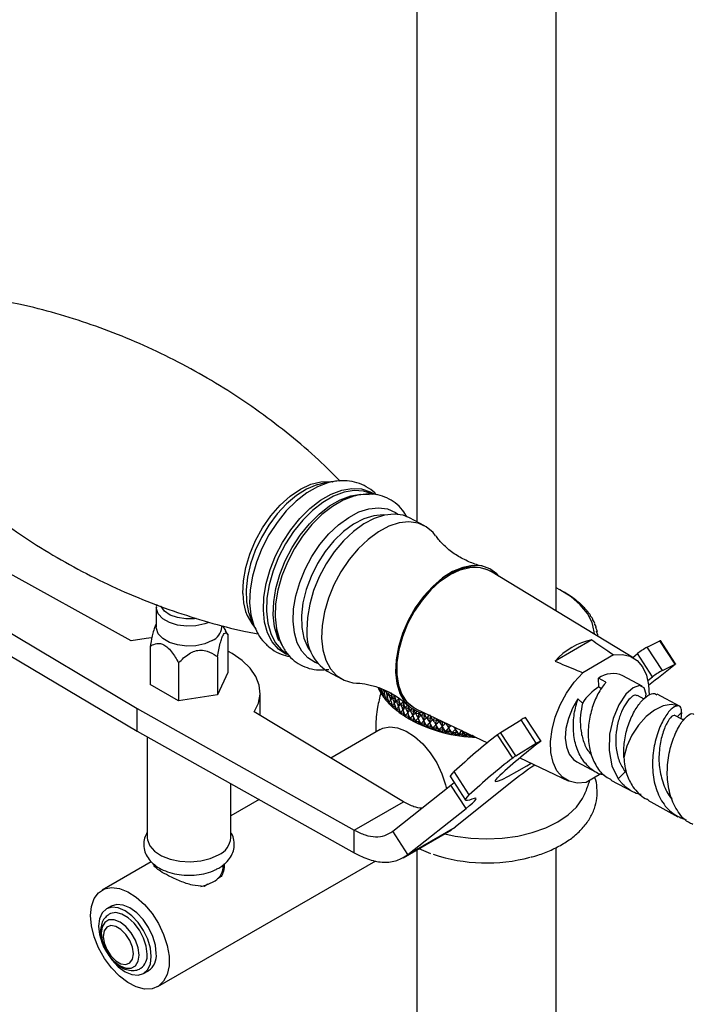
# Model space of a CAD drawing. Units: millimetres. Extents: x 5 to 995, y 5 to 995.
# Drawn here: x 806 to 825, y 826 to 855 of the extents above; entities that cross this region are included whole.
import ezdxf

# ---------------------------------------------------------------- set-up
doc = ezdxf.new("R2010")
doc.units = ezdxf.units.MM

msp = doc.modelspace()

# ---------------------------------------------------------------- linework, layer by layer
at = {"color": 7, "linetype": 'Continuous', "lineweight": 25}
for p, q in [((816.946, 888.945), (816.946, 840.301)), ((820.946, 837.74), (820.946, 888.945)), ((814.274, 841.409), (814.09, 841.364)), ((814.545, 841.455), (814.274, 841.409)), ((814.545, 841.455), (814.509, 841.448)), ((817.163, 840.185), (816.739, 840.412)), ((808.744, 836.883), (804.27, 839.359)), ((823.177, 836.389), (819.06, 838.882)), ((823.177, 836.389), (819.06, 838.882)), ((802.856, 838.542), (808.917, 834.943)), ((821.193, 838.267), (821.138, 838.299)), ((821.257, 838.23), (821.193, 838.268)), ((821.33, 838.184), (821.3, 838.204)), ((821.392, 838.144), (821.33, 838.184)), ((821.457, 838.095), (821.431, 838.116)), ((821.516, 838.053), (821.457, 838.095)), ((821.574, 838.002), (821.553, 838.024)), ((821.631, 837.957), (821.574, 838.002)), ((802.856, 837.889), (808.917, 834.29)), ((809.464, 837.843), (809.464, 837.272)), ((812.118, 837.683), (812.182, 837.51)), ((821.681, 837.904), (821.664, 837.927)), ((821.735, 837.858), (821.681, 837.904)), ((821.777, 837.803), (821.765, 837.827)), ((821.828, 837.755), (821.777, 837.803)), ((821.862, 837.699), (821.854, 837.723)), ((821.91, 837.649), (821.862, 837.699)), ((812.182, 837.51), (812.293, 837.258)), ((821.936, 837.592), (821.932, 837.616)), ((821.98, 837.54), (821.936, 837.592)), ((821.997, 837.482), (821.999, 837.506)), ((822.037, 837.429), (821.997, 837.482)), ((822.047, 837.371), (822.053, 837.394)), ((809.464, 837.364), (809.456, 837.351)), ((811.344, 837.272), (811.344, 837.324)), ((811.458, 837.176), (811.372, 837.317)), ((811.519, 837.068), (811.452, 837.173)), ((822.083, 837.316), (822.047, 837.371)), ((822.085, 837.257), (822.095, 837.281)), ((822.117, 837.202), (822.085, 837.257)), ((822.09, 837.263), (822.086, 837.254)), ((822.11, 837.143), (822.124, 837.166)), ((822.137, 837.086), (822.11, 837.143)), ((822.121, 837.149), (822.114, 837.134)), ((811.519, 837.068), (811.519, 835.974)), ((821.974, 836.907), (820.917, 836.297)), ((822.122, 837.028), (822.141, 837.05)), ((822.14, 837.033), (822.133, 837.022)), ((823.562, 836.701), (823.927, 836.887)), ((824.36, 836.217), (823.927, 836.887)), ((824.377, 836.223), (823.944, 836.893)), ((809.289, 836.723), (809.289, 835.629)), ((823.996, 836.031), (823.562, 836.701)), ((810.105, 836.252), (810.105, 835.158)), ((811.221, 836.424), (811.221, 835.33)), ((822.594, 836.478), (821.711, 835.968)), ((823.145, 836.408), (823.283, 836.52)), ((823.716, 835.85), (823.283, 836.52)), ((811.519, 835.974), (811.221, 835.33)), ((814.375, 836.007), (814.799, 835.779)), ((823.996, 836.031), (824.36, 836.217)), ((822.377, 835.694), (822.165, 835.808)), ((822.172, 835.559), (822.165, 835.808)), ((823.42, 835.579), (822.861, 835.879)), ((823.583, 835.742), (823.716, 835.85)), ((810.105, 835.158), (809.289, 835.629)), ((815.894, 835.443), (815.854, 835.496)), ((815.893, 835.419), (815.894, 835.443)), ((815.894, 835.443), (815.898, 835.455)), ((815.904, 835.432), (815.954, 835.399)), ((816.009, 835.386), (816.031, 835.461)), ((816.052, 835.445), (816.122, 835.41)), ((822.172, 835.559), (822.252, 835.516)), ((811.221, 835.33), (810.105, 835.158)), ((812.447, 834.74), (812.447, 835.394)), ((815.956, 835.333), (815.912, 835.385)), ((815.956, 835.333), (815.963, 835.356)), ((815.959, 835.309), (815.956, 835.333)), ((815.972, 835.323), (816.032, 835.288)), ((816.029, 835.226), (815.982, 835.276)), ((816.029, 835.226), (816.039, 835.259)), ((816.037, 835.202), (816.029, 835.226)), ((816.052, 835.216), (816.122, 835.181)), ((816.114, 835.121), (816.064, 835.17)), ((816.095, 835.281), (816.127, 835.393)), ((816.114, 835.121), (816.127, 835.164)), ((816.127, 835.098), (816.114, 835.121)), ((816.144, 835.342), (816.223, 835.306)), ((816.191, 835.179), (816.225, 835.301)), ((816.246, 835.242), (816.332, 835.208)), ((816.299, 835.31), (816.332, 835.208)), ((816.299, 835.081), (816.332, 835.208)), ((816.355, 835.15), (816.332, 835.208)), ((816.359, 835.146), (816.449, 835.116)), ((816.417, 835.216), (816.449, 835.116)), ((816.546, 835.126), (816.576, 835.027)), ((821.57, 835.221), (821.705, 835.097)), ((823.473, 835.21), (823.279, 835.314)), ((824.484, 835.008), (823.844, 835.351)), ((808.917, 834.943), (815.151, 831.444)), ((808.917, 834.29), (808.917, 834.943)), ((816.566, 832.261), (812.276, 834.843)), ((816.144, 835.113), (816.223, 835.078)), ((816.211, 835.02), (816.157, 835.067)), ((816.211, 835.02), (816.225, 835.072)), ((816.228, 834.998), (816.211, 835.02)), ((816.246, 835.013), (816.332, 834.98)), ((816.318, 834.923), (816.261, 834.968)), ((816.299, 835.081), (816.332, 834.98)), ((816.318, 834.923), (816.332, 834.98)), ((816.339, 834.901), (816.318, 834.923)), ((816.355, 834.921), (816.332, 834.98)), ((816.359, 834.917), (816.449, 834.887)), ((816.435, 834.83), (816.375, 834.872)), ((816.417, 834.987), (816.449, 835.116)), ((816.417, 834.987), (816.449, 834.887)), ((816.435, 834.83), (816.449, 834.887)), ((816.478, 835.058), (816.449, 835.116)), ((816.478, 834.829), (816.449, 834.887)), ((816.483, 835.054), (816.576, 835.027)), ((816.546, 834.898), (816.576, 835.027)), ((816.546, 834.898), (816.576, 834.799)), ((816.61, 834.971), (816.576, 835.027)), ((816.616, 834.967), (816.711, 834.944)), ((816.683, 835.042), (816.711, 834.944)), ((816.683, 834.813), (816.711, 834.944)), ((816.752, 834.889), (816.711, 834.944)), ((816.758, 834.885), (816.856, 834.865)), ((816.83, 834.734), (816.856, 834.865)), ((816.844, 834.909), (816.856, 834.865)), ((816.903, 834.812), (816.856, 834.865)), ((816.933, 834.919), (818.976, 833.956)), ((816.933, 834.919), (818.976, 833.956)), ((816.997, 834.839), (817.009, 834.792)), ((816.461, 834.809), (816.435, 834.83)), ((816.483, 834.826), (816.576, 834.799)), ((816.562, 834.741), (816.5, 834.781)), ((816.562, 834.741), (816.576, 834.799)), ((816.592, 834.721), (816.562, 834.741)), ((816.61, 834.742), (816.576, 834.799)), ((816.616, 834.739), (816.711, 834.715)), ((816.699, 834.657), (816.634, 834.695)), ((816.683, 834.813), (816.711, 834.715)), ((816.698, 834.657), (816.753, 834.626)), ((816.699, 834.657), (816.711, 834.715)), ((816.733, 834.638), (816.699, 834.657)), ((816.752, 834.66), (816.711, 834.715)), ((816.758, 834.657), (816.856, 834.637)), ((816.844, 834.578), (816.778, 834.614)), ((816.83, 834.734), (816.856, 834.637)), ((816.844, 834.578), (816.856, 834.637)), ((816.882, 834.561), (816.844, 834.578)), ((816.903, 834.583), (816.856, 834.637)), ((816.909, 834.809), (817.009, 834.792)), ((816.909, 834.58), (817.009, 834.564)), ((816.985, 834.66), (817.009, 834.792)), ((816.985, 834.66), (817.009, 834.564)), ((816.998, 834.505), (817.009, 834.564)), ((817.062, 834.741), (817.009, 834.792)), ((817.062, 834.512), (817.009, 834.564)), ((817.068, 834.738), (817.17, 834.725)), ((817.147, 834.592), (817.17, 834.725)), ((817.147, 834.592), (817.17, 834.496)), ((817.151, 834.802), (817.17, 834.725)), ((817.228, 834.675), (817.17, 834.725)), ((817.235, 834.673), (817.337, 834.664)), ((817.317, 834.529), (817.337, 834.664)), ((817.322, 834.736), (817.337, 834.664)), ((817.401, 834.616), (817.337, 834.664)), ((817.408, 834.614), (817.511, 834.608)), ((817.493, 834.473), (817.511, 834.608)), ((817.503, 834.65), (817.511, 834.608)), ((817.58, 834.563), (817.511, 834.608)), ((817.587, 834.561), (817.691, 834.56)), ((817.675, 834.424), (817.691, 834.56)), ((817.691, 834.562), (817.691, 834.56)), ((817.764, 834.517), (817.691, 834.56)), ((819.353, 834.246), (819.94, 834.61)), ((820.373, 833.94), (819.94, 834.61)), ((820.504, 834.008), (820.071, 834.678)), ((824.548, 834.828), (824.425, 834.698)), ((824.548, 834.828), (824.53, 834.642)), ((808.917, 834.29), (815.151, 830.791)), ((815.897, 834.337), (814.478, 833.518)), ((816.998, 834.505), (816.93, 834.538)), ((817.04, 834.489), (816.998, 834.505)), ((817.068, 834.509), (817.17, 834.496)), ((817.16, 834.437), (817.09, 834.467)), ((817.16, 834.437), (817.17, 834.496)), ((817.205, 834.422), (817.16, 834.437)), ((817.228, 834.447), (817.17, 834.496)), ((817.235, 834.444), (817.337, 834.435)), ((817.328, 834.375), (817.257, 834.403)), ((817.317, 834.529), (817.337, 834.435)), ((817.328, 834.375), (817.337, 834.435)), ((817.377, 834.362), (817.328, 834.375)), ((817.401, 834.387), (817.337, 834.435)), ((817.408, 834.385), (817.511, 834.38)), ((817.503, 834.32), (817.431, 834.345)), ((817.493, 834.473), (817.511, 834.38)), ((817.503, 834.32), (817.511, 834.38)), ((817.555, 834.309), (817.503, 834.32)), ((817.58, 834.335), (817.511, 834.38)), ((817.587, 834.333), (817.691, 834.331)), ((817.684, 834.271), (817.611, 834.293)), ((817.675, 834.424), (817.691, 834.331)), ((817.684, 834.271), (817.691, 834.331)), ((817.739, 834.262), (817.684, 834.271)), ((817.764, 834.288), (817.691, 834.331)), ((817.772, 834.515), (817.788, 834.516)), ((817.772, 834.287), (817.875, 834.289)), ((817.862, 834.381), (817.871, 834.476)), ((817.862, 834.381), (817.875, 834.289)), ((817.869, 834.228), (817.875, 834.289)), ((817.953, 834.249), (817.875, 834.289)), ((818.053, 834.345), (818.057, 834.389)), ((818.053, 834.345), (818.064, 834.253)), ((818.25, 834.298), (818.257, 834.225)), ((809.204, 834.129), (809.204, 831.229)), ((817.869, 834.228), (817.797, 834.248)), ((817.928, 834.221), (817.869, 834.228)), ((817.961, 834.247), (818.064, 834.253)), ((818.059, 834.193), (817.987, 834.21)), ((818.059, 834.193), (818.064, 834.253)), ((818.12, 834.188), (818.059, 834.193)), ((818.146, 834.216), (818.064, 834.253)), ((818.154, 834.215), (818.257, 834.225)), ((818.253, 834.164), (818.18, 834.179)), ((818.253, 834.164), (818.257, 834.225)), ((818.316, 834.161), (818.253, 834.164)), ((818.342, 834.191), (818.257, 834.225)), ((818.35, 834.19), (818.451, 834.203)), ((818.449, 834.142), (818.377, 834.155)), ((818.449, 834.142), (818.452, 834.203)), ((818.514, 834.142), (818.449, 834.142)), ((818.596, 834.135), (818.576, 834.138)), ((819.699, 833.517), (819.265, 834.187)), ((819.786, 833.576), (819.353, 834.246)), ((819.786, 833.576), (820.373, 833.94)), ((819.902, 833.519), (821.287, 832.866)), ((819.902, 833.519), (821.287, 832.866)), ((821.537, 833.411), (822.097, 833.112)), ((817.914, 832.973), (818.347, 832.303)), ((818.453, 832.456), (818.019, 833.126)), ((822.233, 833.06), (821.805, 832.812)), ((822.521, 832.884), (823.156, 832.543)), ((822.924, 833.123), (822.729, 832.918)), ((811.604, 831.229), (811.604, 832.782)), ((816.256, 831.414), (817.926, 832.741)), ((817.926, 832.741), (818.02, 832.817)), ((818.359, 832.071), (817.926, 832.741)), ((819.632, 832.806), (818.051, 831.531)), ((812.415, 832.327), (811.604, 831.859)), ((823.388, 832.468), (823.249, 832.498)), ((823.581, 832.308), (824.442, 831.83)), ((815.151, 831.444), (816.566, 832.261)), ((816.689, 830.744), (818.359, 832.071)), ((815.151, 830.791), (815.151, 831.444)), ((816.55, 830.652), (817.938, 831.453)), ((816.689, 830.744), (818.051, 831.531)), ((816.689, 830.744), (816.256, 831.414)), ((816.946, 830.88), (816.946, 816.931)), ((817.007, 830.916), (817.34, 830.775)), ((820.946, 816.931), (820.946, 830.951)), ((809.322, 830.541), (807.907, 829.724)), ((809.424, 830.45), (809.424, 830.409)), ((809.507, 826.953), (815.77, 830.568)), ((811.384, 830.364), (811.384, 830.445)), ((811.327, 830.112), (811.222, 830.052)), ((810.944, 829.891), (810.839, 829.831)), ((808.172, 829.265), (808.031, 829.184)), ((809.101, 827.33), (809.242, 827.412))]:
    msp.add_line(p, q, dxfattribs=at)
at = {"color": 8, "linetype": 'Continuous', "lineweight": 25}
msp.add_line((822.966, 833.1), (822.924, 833.123), dxfattribs=at)
at = {"color": 8, "linetype": 'Continuous', "lineweight": 25, "flags": 128}
for points in [[(811.953, 838.237), (811.968, 838.601), (812.035, 838.984), (812.152, 839.374), (812.314, 839.76), (812.518, 840.13), (812.756, 840.472), (813.022, 840.776), (813.308, 841.033), (813.604, 841.235), (813.902, 841.376), (814.193, 841.452), (814.468, 841.46), (814.527, 841.452)], [(814.09, 841.364), (814.073, 841.359), (813.782, 841.235), (813.49, 841.052), (813.206, 840.814), (812.938, 840.53), (812.694, 840.206), (812.482, 839.852), (812.306, 839.478), (812.172, 839.096), (812.084, 838.715), (812.045, 838.348), (812.055, 838.005), (812.115, 837.694), (812.118, 837.683)], [(814.509, 841.448), (814.395, 841.421), (814.09, 841.306), (813.784, 841.129), (813.483, 840.895), (813.196, 840.611), (812.932, 840.283), (812.696, 839.922), (812.496, 839.537), (812.338, 839.139), (812.224, 838.738), (812.159, 838.345), (812.145, 837.972), (812.181, 837.627), (812.267, 837.322), (812.292, 837.26)], [(812.54, 837.76), (812.554, 838.134), (812.619, 838.526), (812.732, 838.927), (812.891, 839.326), (813.091, 839.71), (813.326, 840.071), (813.591, 840.399), (813.877, 840.683), (814.178, 840.917), (814.485, 841.094), (814.789, 841.209), (815.083, 841.26), (815.358, 841.244), (815.606, 841.163), (815.703, 841.108)], [(815.696, 841.086), (815.664, 841.102), (815.418, 841.183), (815.146, 841.198), (814.855, 841.148), (814.554, 841.034), (814.25, 840.859), (813.952, 840.627), (813.669, 840.346), (813.407, 840.022), (813.174, 839.664), (812.976, 839.283), (812.819, 838.889), (812.707, 838.492), (812.642, 838.103), (812.628, 837.733), (812.664, 837.392), (812.749, 837.09), (812.88, 836.834), (813.055, 836.631), (813.237, 836.504)], [(812.988, 836.878), (812.941, 836.987), (812.856, 837.289), (812.82, 837.63), (812.835, 838), (812.899, 838.389), (813.011, 838.786), (813.168, 839.18), (813.366, 839.561), (813.599, 839.919), (813.861, 840.242), (814.145, 840.524), (814.442, 840.756), (814.746, 840.931), (815.047, 841.045), (815.338, 841.095), (815.579, 841.085)], [(813.394, 837.445), (813.409, 837.802), (813.473, 838.178), (813.584, 838.561), (813.74, 838.941), (813.935, 839.307), (814.165, 839.648), (814.422, 839.954), (814.699, 840.217), (814.989, 840.428), (815.282, 840.583), (815.571, 840.676), (815.847, 840.704), (816.102, 840.668), (816.329, 840.567), (816.402, 840.516)], [(816.016, 840.494), (815.979, 840.496), (815.707, 840.476), (815.42, 840.388), (815.129, 840.235), (814.841, 840.023), (814.567, 839.757), (814.315, 839.446), (814.093, 839.101), (813.909, 838.733), (813.769, 838.352), (813.676, 837.973), (813.634, 837.606), (813.644, 837.263), (813.706, 836.956), (813.818, 836.695), (813.907, 836.564)], [(810.976, 837.412), (810.855, 837.367), (810.604, 837.313), (810.337, 837.302), (810.076, 837.335), (809.841, 837.409), (809.652, 837.518), (809.523, 837.653), (809.466, 837.804), (809.464, 837.844)], [(810.615, 837.524), (810.559, 837.516), (810.311, 837.511), (810.071, 837.548), (809.861, 837.624), (809.7, 837.733), (809.601, 837.864), (809.599, 837.868)], [(813.215, 836.488), (813.187, 836.502), (812.971, 836.647), (812.795, 836.851), (812.662, 837.11), (812.576, 837.416), (812.54, 837.76)], [(814.102, 836.23), (814.027, 836.259), (813.816, 836.391), (813.644, 836.581), (813.513, 836.825), (813.43, 837.116), (813.394, 837.445)]]:
    msp.add_lwpolyline(points, dxfattribs=at)
at = {"color": 7, "linetype": 'Continuous', "lineweight": 25, "flags": 128}
for points in [[(815.19, 841.049), (815.134, 841.034), (814.828, 840.919), (814.52, 840.741), (814.218, 840.506), (813.931, 840.22), (813.665, 839.892), (813.429, 839.53), (813.228, 839.143), (813.069, 838.744), (812.955, 838.341), (812.89, 837.947), (812.876, 837.572), (812.912, 837.226), (812.998, 836.919), (813.079, 836.746)], [(816.739, 840.412), (816.558, 840.486), (816.297, 840.523), (816.015, 840.493), (815.72, 840.398), (815.42, 840.24), (815.123, 840.024), (814.84, 839.755), (814.577, 839.442), (814.342, 839.094), (814.142, 838.72), (813.983, 838.331), (813.869, 837.939), (813.804, 837.555), (813.789, 837.189)], [(817.483, 839.901), (817.411, 839.99), (817.214, 840.155), (816.982, 840.258), (816.721, 840.295), (816.439, 840.266), (816.144, 840.171), (815.844, 840.013), (815.547, 839.796), (815.264, 839.528), (815.001, 839.215), (814.766, 838.866), (814.566, 838.492), (814.407, 838.104), (814.293, 837.711), (814.228, 837.327), (814.213, 836.962)], [(819.303, 838.735), (819.242, 838.803), (819.042, 838.95), (818.808, 839.032), (818.546, 839.046), (818.266, 838.991), (817.975, 838.87), (817.684, 838.687), (817.402, 838.447), (817.138, 838.157), (816.901, 837.828), (816.697, 837.47), (816.534, 837.094), (816.417, 836.712), (816.349, 836.338), (816.333, 835.981)], [(817.903, 838.789), (817.62, 838.595), (817.348, 838.347), (817.095, 838.053), (816.87, 837.723), (816.681, 837.367), (816.532, 836.997), (816.429, 836.624), (816.375, 836.261), (816.373, 835.919), (816.421, 835.609), (816.519, 835.341), (816.663, 835.124), (816.848, 834.965), (816.933, 834.919), (816.848, 834.965), (816.663, 835.124), (816.519, 835.341), (816.421, 835.609), (816.373, 835.919), (816.375, 836.261), (816.429, 836.624), (816.532, 836.997), (816.681, 837.367), (816.87, 837.723), (817.095, 838.053), (817.348, 838.347), (817.62, 838.595), (817.903, 838.789), (818.188, 838.923), (818.466, 838.992), (818.727, 838.995), (818.964, 838.932), (819.06, 838.882)], [(822.045, 837.075), (822.041, 837.137), (821.977, 837.408), (821.843, 837.671), (821.64, 837.919), (821.375, 838.146), (821.052, 838.347), (820.946, 838.401)], [(811.069, 836.888), (810.855, 836.795), (810.604, 836.741), (810.337, 836.73), (810.076, 836.763), (809.841, 836.837), (809.652, 836.946), (809.523, 837.082), (809.466, 837.233), (809.464, 837.272)], [(809.33, 836.967), (809.174, 836.952), (808.744, 836.883)], [(814.213, 836.962), (814.249, 836.625), (814.335, 836.328), (814.468, 836.079), (814.644, 835.884), (814.86, 835.749), (815.107, 835.679), (815.21, 835.67)], [(823.927, 836.887), (823.934, 836.89), (823.939, 836.892), (823.942, 836.893), (823.944, 836.893), (823.944, 836.893)], [(812.276, 834.843), (812.397, 835.092), (812.446, 835.348), (812.422, 835.606), (812.326, 835.858), (812.161, 836.098), (811.931, 836.319), (811.641, 836.516), (811.519, 836.582)], [(822.594, 836.478), (822.847, 836.493), (823.076, 836.44), (823.273, 836.32), (823.429, 836.138), (823.541, 835.901), (823.602, 835.618), (823.613, 835.323)], [(822.594, 836.478), (822.847, 836.493), (823.076, 836.44), (823.273, 836.32), (823.429, 836.138), (823.541, 835.901), (823.602, 835.618), (823.613, 835.323)], [(816.333, 835.981), (816.369, 835.655), (816.457, 835.37), (816.593, 835.135), (816.772, 834.957), (816.99, 834.842), (817.206, 834.796)], [(821.805, 832.812), (821.552, 832.797), (821.323, 832.85), (821.126, 832.97), (820.969, 833.152), (820.858, 833.389), (820.797, 833.673), (820.787, 833.992), (820.83, 834.336), (820.923, 834.692), (821.064, 835.045), (821.247, 835.384), (821.465, 835.695), (821.711, 835.968)], [(821.805, 832.812), (821.552, 832.797), (821.323, 832.85), (821.126, 832.97), (820.969, 833.152), (820.858, 833.389), (820.797, 833.673), (820.787, 833.992), (820.83, 834.336), (820.923, 834.692), (821.064, 835.045), (821.247, 835.384), (821.465, 835.695), (821.711, 835.968)], [(824.36, 836.217), (824.367, 836.22), (824.372, 836.222), (824.376, 836.223), (824.377, 836.223), (824.377, 836.222), (824.375, 836.219), (824.371, 836.216), (824.365, 836.211)], [(823.516, 835.249), (823.53, 835.349), (823.475, 835.532), (823.343, 835.598), (823.158, 835.536), (822.949, 835.347), (822.747, 835.043), (822.582, 834.649), (822.482, 834.2), (822.467, 833.735), (822.548, 833.295), (822.729, 832.918), (822.729, 832.918)], [(821.57, 835.221), (821.414, 834.946), (821.299, 834.656), (821.229, 834.365), (821.209, 834.088), (821.239, 833.84), (821.319, 833.633), (821.443, 833.477), (821.537, 833.411)], [(824.463, 835.016), (824.252, 835.055), (824.017, 835.014), (823.771, 834.895), (823.53, 834.707), (823.309, 834.46), (823.122, 834.17), (822.979, 833.855), (822.89, 833.534)], [(824.61, 834.598), (824.551, 834.63), (824.339, 834.745)], [(815.897, 834.337), (815.965, 834.37), (816.167, 834.412), (816.395, 834.385), (816.636, 834.291), (816.88, 834.135), (817.116, 833.923), (817.332, 833.666), (817.519, 833.376), (817.667, 833.065), (817.769, 832.75), (817.795, 832.636)], [(820.373, 833.94), (820.412, 833.963), (820.446, 833.983), (820.474, 833.998), (820.493, 834.007), (820.503, 834.009), (820.503, 834.004), (820.493, 833.994), (820.473, 833.977)], [(819.257, 832.948), (819.193, 832.874), (819.194, 832.841), (819.262, 832.852), (819.393, 832.905), (819.582, 832.998), (819.821, 833.129), (820.102, 833.291), (820.228, 833.366)], [(817.914, 832.973), (817.914, 832.974), (817.913, 832.995), (817.931, 833.028), (817.966, 833.072), (818.019, 833.126)], [(817.75, 831.344), (818.05, 831.277), (818.492, 831.216), (818.946, 831.195), (819.4, 831.216), (819.842, 831.277), (820.262, 831.378), (820.65, 831.515), (820.996, 831.686), (821.292, 831.886), (821.53, 832.11), (821.704, 832.352), (821.763, 832.472)], [(818.525, 832.335), (818.455, 832.31), (818.401, 832.296), (818.365, 832.294), (818.347, 832.304), (818.347, 832.325), (818.364, 832.358), (818.4, 832.402), (818.453, 832.456)], [(818.359, 832.071), (818.463, 832.155), (818.544, 832.226), (818.603, 832.283), (818.636, 832.325), (818.646, 832.352), (818.63, 832.362), (818.59, 832.357), (818.525, 832.335)], [(809.204, 831.229), (809.209, 831.164), (809.275, 830.994), (809.412, 830.84), (809.61, 830.71), (809.859, 830.612), (810.142, 830.553), (810.442, 830.537), (810.739, 830.564), (811.015, 830.633), (811.253, 830.739)], [(807.576, 828.992), (807.602, 829.257), (807.68, 829.48), (807.806, 829.649), (807.975, 829.757), (808.177, 829.799), (808.404, 829.772), (808.646, 829.679), (808.89, 829.522), (809.126, 829.311), (809.342, 829.054), (809.528, 828.763), (809.676, 828.453), (809.779, 828.137), (809.832, 827.831), (809.832, 827.548), (809.779, 827.303), (809.676, 827.106), (809.528, 826.966), (809.342, 826.891), (809.126, 826.883), (808.89, 826.944), (808.646, 827.07), (808.404, 827.255), (808.177, 827.49), (807.975, 827.766), (807.806, 828.068), (807.68, 828.383), (807.602, 828.696), (807.576, 828.992)], [(810.742, 829.833), (810.884, 829.87), (811.097, 829.964)], [(809.322, 827.82), (809.296, 828.061), (809.221, 828.316), (809.101, 828.566), (808.944, 828.795), (808.761, 828.988), (808.566, 829.131), (808.37, 829.214), (808.187, 829.232), (808.031, 829.184), (807.91, 829.072), (807.835, 828.905), (807.809, 828.694), (807.835, 828.453), (807.91, 828.199), (807.962, 828.078)], [(809.464, 827.902), (809.438, 828.143), (809.362, 828.397), (809.242, 828.648), (809.085, 828.877), (808.903, 829.07), (808.707, 829.212), (808.511, 829.296), (808.329, 829.314), (808.172, 829.265)], [(809.202, 827.89), (809.176, 828.112), (809.101, 828.345), (808.982, 828.572), (808.83, 828.773), (808.656, 828.932), (808.475, 829.037), (808.301, 829.078), (808.149, 829.053), (808.113, 829.035)], [(808.969, 827.861), (808.942, 828.071), (808.865, 828.291), (808.744, 828.499), (808.592, 828.676), (808.424, 828.804), (808.256, 828.871), (808.104, 828.869), (807.984, 828.799), (807.906, 828.669), (807.88, 828.49), (807.906, 828.28), (807.984, 828.06), (808.104, 827.852), (808.256, 827.675), (808.424, 827.547), (808.592, 827.48), (808.744, 827.482), (808.865, 827.552), (808.942, 827.682), (808.969, 827.861)], [(808.807, 827.897), (808.781, 828.083), (808.706, 828.277), (808.591, 828.455), (808.45, 828.596), (808.299, 828.682), (808.158, 828.705), (808.043, 828.659), (807.968, 828.553), (807.942, 828.397), (807.968, 828.211), (808.043, 828.017), (808.158, 827.839), (808.299, 827.698), (808.45, 827.611), (808.591, 827.589), (808.706, 827.634), (808.781, 827.741), (808.807, 827.897)], [(808.024, 827.96), (808.031, 827.948), (808.187, 827.719), (808.37, 827.526), (808.566, 827.383), (808.761, 827.3), (808.944, 827.282), (809.101, 827.33), (809.221, 827.442), (809.296, 827.609), (809.322, 827.82)]]:
    msp.add_lwpolyline(points, dxfattribs=at)
at = {"color": 7, "linetype": 'Continuous', "lineweight": 25}
for centre, radius, start, end in [((818.557, 837.898), 1.105, 62.9747, 126.2727), ((819.772, 835.767), 2.876, 57.9229, 58.9149), ((819.922, 835.995), 2.603, 54.5617, 55.622), ((820.076, 836.202), 2.345, 50.9622, 52.0987), ((820.23, 836.384), 2.107, 47.098, 48.3189), ((820.382, 836.539), 1.89, 42.9443, 44.2569), ((820.526, 836.667), 1.696, 38.4792, 39.8898), ((820.661, 836.768), 1.528, 33.6879, 35.2), ((820.781, 836.843), 1.386, 28.5656, 30.1794), ((820.885, 836.895), 1.27, 23.1225, 24.833), ((810.881, 837.313), 0.465, 293.7953, 354.8845), ((815.081, 837.093), 1.295, 175.7328, 236.9706), ((820.968, 836.928), 1.181, 17.3878, 19.1837), ((821.029, 836.945), 1.117, 11.4119, 13.2754), ((822.31, 835.104), 1.834, 100.564, 139.4307), ((821.067, 836.951), 1.079, 5.2662, 7.1732), ((824.546, 834.878), 2.071, 118.354, 127.5844), ((801.964, 863.911), 35.624, 307.4027, 308.9627), ((824.979, 834.208), 2.071, 118.354, 127.5844), ((822.575, 835.24), 0.7, 65.8095, 125.8336), ((817.007, 836.029), 1.27, 203.1225, 204.833), ((817.111, 836.081), 1.386, 208.5656, 210.1794), ((822.933, 834.32), 1.453, 121.5723, 147.679), ((817.231, 836.157), 1.528, 213.6879, 215.2), ((817.365, 836.258), 1.696, 218.4792, 219.8898), ((817.51, 836.386), 1.89, 222.9443, 224.2569), ((817.662, 836.541), 2.107, 227.098, 228.3189), ((817.816, 836.723), 2.345, 230.9622, 232.0987), ((817.97, 836.93), 2.603, 234.5617, 235.622), ((818.119, 837.158), 2.876, 237.9229, 238.9149), ((818.261, 837.404), 3.16, 241.0716, 242.0033), ((818.805, 838.419), 4.313, 241.5904, 268.213), ((818.393, 837.663), 3.451, 244.0328, 244.9114), ((820.195, 834.28), 0.417, 107.3564, 127.75), ((818.513, 837.929), 3.743, 246.8295, 247.6618), ((818.618, 838.197), 4.03, 249.4832, 250.2754), ((818.707, 838.459), 4.308, 252.0134, 252.7712), ((818.781, 838.71), 4.569, 254.438, 255.1666), ((818.839, 838.943), 4.809, 256.7733, 257.4775), ((818.883, 839.152), 5.022, 259.0343, 259.7184), ((829.424, 820.988), 16.655, 127.5851, 133.2152), ((818.913, 839.331), 5.204, 261.2348, 261.9029), ((818.932, 839.475), 5.35, 263.3877, 264.0437), ((818.942, 839.581), 5.456, 265.5052, 266.1526), ((819.909, 833.336), 1.066, 121.419, 127.1212), ((830.077, 821.401), 15.824, 127.3661, 133.1352), ((829.857, 820.318), 16.655, 127.5851, 133.2152), ((820.342, 832.666), 1.066, 121.419, 127.1212), ((827.355, 823.008), 12.475, 124.2724, 128.2475), ((811.028, 831.272), 0.578, 292.8864, 355.7934), ((818.95, 835.371), 4.866, 251.6434, 284.8872), ((810.898, 830.409), 0.488, 294.0627, 354.6172), ((808.757, 827.842), 0.447, 306.1267, 6.1041), ((808.956, 827.836), 0.511, 303.9367, 7.3755)]:
    msp.add_arc(centre, radius, start, end, dxfattribs=at)
at = {"color": 8, "linetype": 'Continuous', "lineweight": 25}
msp.add_arc((813.387, 838.195), 1.435, 178.3042, 219.8477, dxfattribs=at)
at = {"color": 7, "linetype": 'Continuous', "lineweight": 25}
for centre, major_axis, ratio, start_param, end_param in [((818.946, 827.889), (3.198, 9.611), 0.010452, 6.064588, 6.072976), ((818.946, 827.889), (3.187, 9.494), 0.029794, 6.070302, 6.07869), ((818.946, 827.889), (3.166, 9.379), 0.049699, 6.075472, 6.08386), ((818.946, 826.974), (-3.097, 10.194), 0.079182, 0.554222, 0.567867), ((818.946, 845.036), (3.189, 9.842), 0.026484, 3.364521, 3.372909), ((818.946, 826.974), (-2.793, 8.719), 0.179144, 0.164339, 0.194459), ((818.946, 845.036), (2.209, 11.153), 0.207632, 2.647984, 2.656372), ((818.946, 826.974), (-3.137, 10.083), 0.06289, 0.545052, 0.575173), ((818.946, 845.265), (2.076, 11.227), 0.216917, 2.667488, 2.685066), ((818.946, 845.265), (3.14, 10.07), 0.061029, 3.356746, 3.386866), ((818.946, 845.265), (1.936, 11.297), 0.225526, 2.661763, 2.691884), ((818.946, 827.203), (-3.198, 9.74), 0.010374, 0.56565, 0.595771), ((818.946, 845.036), (3.17, 9.957), 0.044059, 3.371378, 3.379765), ((818.946, 826.974), (-2.686, 8.621), 0.201827, 0.166437, 0.196558), ((818.946, 845.036), (2.076, 11.227), 0.216917, 2.654945, 2.663333), ((818.946, 826.974), (-3.167, 9.97), 0.045988, 0.552177, 0.582298), ((818.946, 845.036), (3.14, 10.07), 0.061029, 3.378479, 3.386866), ((818.946, 826.974), (-2.564, 8.527), 0.22455, 0.170244, 0.200364), ((818.946, 845.036), (1.936, 11.297), 0.225526, 2.661763, 2.670151), ((818.946, 845.265), (3.101, 10.182), 0.077389, 3.364034, 3.394155), ((818.946, 826.974), (-3.188, 9.855), 0.02848, 0.559064, 0.589184), ((818.946, 827.203), (-3.188, 9.855), 0.02848, 0.580658, 0.589184), ((818.946, 845.265), (1.79, 11.362), 0.233453, 2.668434, 2.698555), ((818.946, 826.974), (-2.427, 8.44), 0.247145, 0.175968, 0.206089), ((818.946, 845.265), (3.053, 10.292), 0.093136, 3.37146, 3.40158), ((818.946, 826.974), (-3.198, 9.74), 0.010374, 0.56565, 0.595771), ((818.946, 827.203), (-2.273, 8.36), 0.269406, 0.183827, 0.213948), ((818.946, 845.265), (1.638, 11.421), 0.240689, 2.674959, 2.70508), ((818.946, 827.203), (-3.199, 9.624), 0.008324, 5.681198, 5.711318), ((818.946, 845.265), (2.995, 10.399), 0.108264, 3.378976, 3.409097), ((818.946, 827.203), (-2.103, 8.287), 0.291079, 0.194036, 0.224157), ((818.946, 845.265), (1.48, 11.475), 0.247226, 2.68134, 2.71146), ((818.946, 827.203), (-3.189, 9.507), 0.027601, 5.675429, 5.705549), ((818.946, 827.203), (-1.915, 8.221), 0.311864, 0.206789, 0.236909), ((818.946, 827.203), (-3.169, 9.392), 0.047444, 5.670193, 5.700314), ((818.946, 845.036), (3.101, 10.182), 0.077389, 3.385767, 3.394155), ((818.946, 845.036), (1.79, 11.362), 0.233453, 2.668434, 2.676822), ((818.946, 845.036), (3.053, 10.292), 0.093136, 3.393193, 3.40158), ((818.946, 826.974), (-2.273, 8.36), 0.269406, 0.183827, 0.213948), ((818.946, 845.036), (1.638, 11.421), 0.240689, 2.674959, 2.683347), ((818.946, 826.974), (-3.199, 9.624), 0.008324, 5.681198, 5.711318), ((818.946, 845.036), (2.995, 10.399), 0.108264, 3.400709, 3.409097), ((818.946, 826.974), (-2.103, 8.287), 0.291079, 0.194036, 0.224157), ((818.946, 845.036), (1.48, 11.475), 0.247226, 2.68134, 2.689728), ((818.946, 845.265), (2.929, 10.504), 0.122772, 3.386542, 3.416663), ((818.946, 826.974), (-3.189, 9.507), 0.027601, 5.675429, 5.705549), ((818.946, 845.265), (1.318, 11.524), 0.253055, 2.687583, 2.717703), ((818.946, 826.974), (-1.915, 8.221), 0.311864, 0.206789, 0.236909), ((818.946, 845.265), (2.853, 10.606), 0.136655, 3.394121, 3.424242), ((818.946, 826.974), (-3.169, 9.392), 0.047444, 5.670193, 5.700314), ((818.946, 827.203), (-1.708, 8.165), 0.331411, 0.222241, 0.252362), ((818.946, 845.265), (1.15, 11.567), 0.258169, 2.693696, 2.723817), ((818.946, 827.203), (-3.138, 9.276), 0.067831, 5.665588, 5.695709), ((818.946, 845.265), (2.769, 10.705), 0.149908, 3.401681, 3.431802), ((818.946, 827.203), (-1.484, 8.117), 0.349322, 0.251539, 0.270599), ((818.946, 845.265), (0.979, 11.604), 0.262562, 2.699692, 2.729813), ((818.946, 827.203), (-3.095, 9.162), 0.088736, 5.661721, 5.679208), ((818.946, 827.203), (-1.241, 8.077), 0.365168, 0.274144, 0.291605), ((818.946, 845.036), (2.929, 10.504), 0.122772, 3.408275, 3.416663), ((818.946, 845.036), (1.318, 11.524), 0.253055, 2.687583, 2.69597), ((818.946, 845.036), (2.853, 10.606), 0.136655, 3.415854, 3.424242), ((818.946, 826.974), (-1.708, 8.165), 0.331411, 0.222241, 0.252362), ((818.946, 845.036), (1.15, 11.567), 0.258169, 2.693696, 2.702084), ((818.946, 826.974), (-3.138, 9.276), 0.067831, 5.665588, 5.695709), ((818.946, 845.036), (2.769, 10.705), 0.149908, 3.423414, 3.431802), ((818.946, 826.974), (-1.484, 8.117), 0.349322, 0.240479, 0.270599), ((818.946, 845.036), (0.979, 11.604), 0.262562, 2.699692, 2.70808), ((818.946, 845.265), (2.676, 10.8), 0.162528, 3.409194, 3.439315), ((818.946, 826.974), (-3.095, 9.162), 0.088736, 5.661721, 5.691842), ((818.946, 845.036), (2.676, 10.8), 0.162528, 3.430927, 3.439315), ((818.946, 845.265), (0.804, 11.635), 0.266225, 2.705584, 2.735705), ((818.946, 826.974), (-1.241, 8.077), 0.365168, 0.261485, 0.291605), ((818.946, 845.036), (0.804, 11.635), 0.266225, 2.705584, 2.713972), ((818.946, 845.265), (2.574, 10.892), 0.174508, 3.416635, 3.446755), ((818.946, 826.974), (-3.041, 9.05), 0.110122, 5.658712, 5.688833), ((818.946, 827.203), (-3.041, 9.05), 0.110122, 5.658712, 5.677589), ((818.946, 827.203), (-0.982, 8.047), 0.378504, 0.285103, 0.315224), ((818.946, 845.265), (0.626, 11.66), 0.269155, 2.711389, 2.741509), ((818.946, 826.974), (-0.982, 8.047), 0.378504, 0.285103, 0.315224), ((818.946, 827.203), (-2.975, 8.94), 0.131942, 5.656696, 5.686817), ((818.946, 845.265), (2.465, 10.98), 0.185843, 3.423982, 3.454102), ((818.946, 826.974), (-2.975, 8.94), 0.131942, 5.656696, 5.686817), ((818.946, 827.203), (-0.708, 8.024), 0.388903, 0.311012, 0.341133), ((818.946, 845.265), (0.446, 11.678), 0.271346, 2.717123, 2.747243), ((818.946, 827.203), (-2.896, 8.833), 0.154133, 5.655821, 5.685942), ((818.946, 845.265), (2.348, 11.064), 0.196527, 3.431218, 3.461339), ((818.946, 827.203), (-0.423, 8.01), 0.395996, 0.349964, 0.368832), ((818.946, 845.265), (0.264, 11.69), 0.272795, 2.722806, 2.752927), ((818.946, 845.265), (2.223, 11.144), 0.206552, 3.43833, 3.468451), ((818.946, 827.203), (-2.804, 8.73), 0.176615, 5.656253, 5.67161), ((818.946, 827.203), (-0.131, 8.003), 0.399509, 0.38666, 0.397662), ((818.946, 845.265), (0.081, 11.696), 0.273499, 2.72846, 2.75858), ((818.946, 845.036), (2.574, 10.892), 0.174508, 3.438367, 3.446755), ((818.946, 845.036), (0.626, 11.66), 0.269155, 2.711389, 2.719776), ((818.946, 845.036), (2.465, 10.98), 0.185843, 3.445715, 3.454102), ((818.946, 826.974), (-0.708, 8.024), 0.388903, 0.311012, 0.341133), ((818.946, 845.036), (0.446, 11.678), 0.271346, 2.717123, 2.725511), ((818.946, 826.974), (-2.896, 8.833), 0.154133, 5.655821, 5.685942), ((818.946, 845.036), (2.348, 11.064), 0.196527, 3.452951, 3.461339), ((818.946, 826.974), (-0.423, 8.01), 0.395996, 0.338711, 0.368832), ((818.946, 845.036), (0.264, 11.69), 0.272795, 2.722806, 2.731194), ((818.946, 826.974), (-2.804, 8.73), 0.176615, 5.656253, 5.686374), ((818.946, 845.036), (2.223, 11.144), 0.206552, 3.460063, 3.468451), ((818.946, 826.974), (-0.131, 8.003), 0.399509, 0.367541, 0.397662), ((818.946, 845.036), (0.081, 11.696), 0.273499, 2.72846, 2.736847), ((818.946, 845.265), (2.091, 11.219), 0.215911, 3.445307, 3.475427), ((818.946, 826.974), (-2.698, 8.631), 0.199284, 5.658173, 5.688294), ((818.946, 845.036), (2.091, 11.219), 0.215911, 3.467039, 3.475427), ((818.946, 845.265), (-0.102, 11.696), 0.273458, 2.734103, 2.764224), ((818.946, 826.974), (0.164, 8.004), 0.3993, 0.39673, 0.426851), ((818.946, 845.036), (-0.102, 11.696), 0.273458, 2.734103, 2.742491), ((818.946, 845.265), (1.952, 11.289), 0.224597, 3.452141, 3.473908), ((818.946, 826.974), (-2.578, 8.538), 0.22201, 5.661778, 5.691899), ((818.946, 826.974), (0.455, 8.011), 0.395377, 0.42547, 0.455591), ((818.946, 845.265), (-0.284, 11.689), 0.27267, 2.753785, 2.76988), ((818.946, 845.265), (1.807, 11.355), 0.2326, 3.458829, 3.468582), ((818.946, 826.974), (-2.443, 8.45), 0.244629, 5.667277, 5.697398), ((818.946, 826.974), (0.739, 8.027), 0.387898, 0.452999, 0.48312), ((818.946, 826.974), (-2.291, 8.368), 0.266939, 5.674887, 5.698262), ((818.946, 845.036), (1.952, 11.289), 0.224597, 3.473874, 3.482261), ((818.946, 845.036), (-0.284, 11.689), 0.27267, 2.739759, 2.748147), ((818.946, 845.036), (1.807, 11.355), 0.2326, 3.480561, 3.488949), ((818.946, 845.036), (-0.466, 11.676), 0.271138, 2.745447, 2.753835), ((818.946, 845.036), (1.655, 11.415), 0.239914, 3.487102, 3.49549), ((818.946, 826.974), (1.011, 8.05), 0.37715, 0.496747, 0.508794), ((818.946, 845.036), (-0.646, 11.657), 0.268864, 2.751189, 2.759576), ((818.946, 845.036), (1.498, 11.47), 0.246529, 3.493499, 3.501887), ((818.946, 845.036), (-0.823, 11.632), 0.265852, 2.757002, 2.76539)]:
    msp.add_ellipse(centre, major_axis=major_axis, ratio=ratio, start_param=start_param, end_param=end_param, dxfattribs=at)
for points, knots in [([(814.748, 841.471), (814.543, 841.675), (814.082, 842.131), (813.305, 842.793), (812.436, 843.459), (811.524, 844.074), (810.578, 844.636), (809.605, 845.14), (808.611, 845.584), (807.602, 845.968), (806.587, 846.287), (805.637, 846.533), (805.027, 846.645), (804.757, 846.695)], [0, 0, 0, 0, 0.076882, 0.172268, 0.267796, 0.363269, 0.458525, 0.553428, 0.647845, 0.741627, 0.834653, 0.926786, 1, 1, 1, 1]), ([(802.517, 842.516), (802.561, 842.468), (802.844, 842.158), (803.418, 841.618), (804.238, 840.906), (805.11, 840.241), (806.021, 839.625), (806.967, 839.064), (807.94, 838.56), (808.935, 838.116), (809.943, 837.732), (810.959, 837.414), (811.774, 837.198), (812.249, 837.109), (812.384, 837.084)], [0, 0, 0, 0, 0.017585, 0.112662, 0.208128, 0.303737, 0.39929, 0.494626, 0.589609, 0.684105, 0.777966, 0.87107, 0.963281, 1, 1, 1, 1]), ([(815.788, 841.078), (815.772, 841.097), (815.689, 841.191), (815.5, 841.313), (815.231, 841.431), (814.944, 841.481), (814.698, 841.485), (814.55, 841.451), (814.501, 841.44)], [0, 0, 0, 0, 0.053136, 0.26891, 0.478305, 0.685181, 0.893927, 1, 1, 1, 1]), ([(816.66, 840.442), (816.621, 840.509), (816.531, 840.662), (816.336, 840.847), (816.095, 840.995), (815.83, 841.079), (815.55, 841.106), (815.258, 841.071), (815.037, 841.015), (814.916, 840.956), (814.894, 840.945)], [0, 0, 0, 0, 0.113434, 0.260361, 0.402201, 0.541324, 0.680232, 0.821774, 0.967637, 1, 1, 1, 1]), ([(818.834, 839.029), (818.816, 839.032), (818.691, 839.054), (818.433, 839.15), (818.094, 839.324), (817.796, 839.549), (817.592, 839.753), (817.514, 839.865), (817.488, 839.901)], [0, 0, 0, 0, 0.034624, 0.246446, 0.468405, 0.690832, 0.900272, 1, 1, 1, 1]), ([(809.477, 837.921), (809.471, 837.905), (809.462, 837.88), (809.467, 837.854), (809.469, 837.844)], [0, 0, 0, 0, 0.623129, 1, 1, 1, 1]), ([(809.457, 837.35), (809.443, 837.323), (809.412, 837.263), (809.355, 837.06), (809.315, 836.87), (809.292, 836.741), (809.289, 836.723)], [0, 0, 0, 0, 0.216049, 0.473641, 0.928614, 1, 1, 1, 1]), ([(811.221, 836.424), (811.246, 836.558), (811.283, 836.752), (811.346, 836.966), (811.395, 837.073), (811.453, 837.123), (811.493, 837.1), (811.516, 837.072), (811.519, 837.068)], [0, 0, 0, 0, 0.300134, 0.432065, 0.565125, 0.708017, 0.960401, 1, 1, 1, 1]), ([(812.297, 837.264), (812.326, 837.198), (812.395, 837.044), (812.56, 836.829), (812.782, 836.633), (813.033, 836.492), (813.211, 836.449), (813.294, 836.429)], [0, 0, 0, 0, 0.155458, 0.366366, 0.593197, 0.811636, 1, 1, 1, 1]), ([(812.916, 837.217), (812.918, 837.202), (812.936, 837.07), (813.017, 836.851), (813.164, 836.573), (813.362, 836.35), (813.595, 836.185), (813.855, 836.083), (814.131, 836.036), (814.322, 836.053), (814.418, 836.062)], [0, 0, 0, 0, 0.019839, 0.169447, 0.316814, 0.459671, 0.597351, 0.731576, 0.864917, 1, 1, 1, 1]), ([(821.974, 836.907), (822.126, 836.803), (822.334, 836.661), (822.539, 836.517), (822.594, 836.478)], [0, 0, 0, 0, 0.7308706, 1, 1, 1, 1]), ([(821.974, 836.907), (822.126, 836.803), (822.334, 836.661), (822.539, 836.517), (822.594, 836.478)], [0, 0, 0, 0, 0.7308706, 1, 1, 1, 1]), ([(809.289, 836.723), (809.311, 836.737), (809.383, 836.781), (809.499, 836.818), (809.646, 836.793), (809.78, 836.709), (809.945, 836.528), (810.042, 836.36), (810.105, 836.252)], [0, 0, 0, 0, 0.100902, 0.320061, 0.448618, 0.57809, 0.726547, 1, 1, 1, 1]), ([(810.105, 836.252), (810.2, 836.346), (810.337, 836.481), (810.572, 836.597), (810.756, 836.626), (810.974, 836.583), (811.12, 836.498), (811.209, 836.433), (811.221, 836.424)], [0, 0, 0, 0, 0.300134, 0.4320647, 0.5651252, 0.7080172, 0.9604008, 1, 1, 1, 1]), ([(820.917, 836.297), (821.109, 836.216), (821.373, 836.106), (821.639, 835.997), (821.711, 835.968)], [0, 0, 0, 0, 0.7308706, 1, 1, 1, 1]), ([(820.917, 836.297), (821.109, 836.216), (821.373, 836.106), (821.639, 835.997), (821.711, 835.968)], [0, 0, 0, 0, 0.7308706, 1, 1, 1, 1]), ([(822.377, 835.694), (822.306, 835.604), (822.166, 835.423), (821.992, 835.026), (821.88, 834.576), (821.852, 834.104), (821.921, 833.651), (822.094, 833.265), (822.303, 833.003), (822.474, 832.925), (822.529, 832.9)], [0, 0, 0, 0, 0.133819, 0.267639, 0.401458, 0.535278, 0.669097, 0.802917, 0.936736, 1, 1, 1, 1]), ([(815.218, 835.666), (815.249, 835.665), (815.363, 835.663), (815.613, 835.619), (815.948, 835.514), (816.288, 835.341), (816.542, 835.168), (816.653, 835.055), (816.682, 835.025)], [0, 0, 0, 0, 0.070689, 0.264934, 0.475561, 0.697273, 0.920687, 1, 1, 1, 1]), ([(815.911, 835.393), (815.878, 835.255), (815.803, 834.937), (815.762, 834.556), (815.771, 834.318), (815.772, 834.265)], [0, 0, 0, 0, 0.37386, 0.861246, 1, 1, 1, 1]), ([(822.329, 833.028), (822.314, 833.03), (822.167, 833.045), (821.935, 833.199), (821.667, 833.486), (821.497, 833.88), (821.429, 834.326), (821.452, 834.792), (821.531, 835.078), (821.57, 835.221)], [0, 0, 0, 0, 0.019406, 0.184375, 0.349343, 0.514311, 0.67928, 0.839506, 1, 1, 1, 1]), ([(823.272, 835.302), (823.259, 835.312), (823.221, 835.34), (823.108, 835.277), (822.963, 835.118), (822.822, 834.863), (822.712, 834.538), (822.652, 834.168), (822.662, 833.786), (822.744, 833.419), (822.864, 833.222), (822.924, 833.123)], [0, 0, 0, 0, 0.061831, 0.179102, 0.296373, 0.413644, 0.530915, 0.648187, 0.765458, 0.882729, 1, 1, 1, 1]), ([(822.89, 833.534), (822.89, 833.685), (822.89, 833.988), (822.998, 834.435), (823.164, 834.83), (823.372, 835.139), (823.584, 835.326), (823.752, 835.394), (823.815, 835.351), (823.836, 835.336)], [0, 0, 0, 0, 0.150336, 0.30042, 0.454947, 0.609473, 0.764, 0.918527, 1, 1, 1, 1]), ([(821.705, 835.097), (821.681, 834.981), (821.634, 834.75), (821.637, 834.371), (821.716, 834.013), (821.826, 833.751), (821.93, 833.648), (821.956, 833.623)], [0, 0, 0, 0, 0.227799, 0.455183, 0.689307, 0.92343, 1, 1, 1, 1]), ([(824.463, 835.016), (824.412, 835.01), (824.311, 834.997), (824.097, 834.757), (823.897, 834.374), (823.748, 833.873), (823.694, 833.314), (823.758, 832.759), (823.956, 832.276), (824.264, 831.907), (824.544, 831.796), (824.679, 831.743)], [0, 0, 0, 0, 0.112665, 0.22536, 0.337919, 0.450302, 0.562459, 0.674395, 0.786099, 0.897627, 1, 1, 1, 1]), ([(824.548, 834.828), (824.547, 834.864), (824.545, 834.937), (824.515, 834.987), (824.485, 835.009), (824.47, 835.014), (824.463, 835.016)], [0, 0, 0, 0, 0.3634388, 0.7373976, 0.8684635, 1, 1, 1, 1]), ([(824.334, 834.736), (824.311, 834.736), (824.263, 834.735), (824.122, 834.535), (823.985, 834.197), (823.897, 833.746), (823.892, 833.243), (824.017, 832.769), (824.152, 832.458), (824.271, 832.362), (824.274, 832.359)], [0, 0, 0, 0, 0.125365, 0.270945, 0.416365, 0.561566, 0.706477, 0.851107, 0.995446, 1, 1, 1, 1]), ([(824.872, 831.613), (824.828, 831.631), (824.639, 831.71), (824.401, 832.013), (824.191, 832.485), (824.119, 833.04), (824.166, 833.601), (824.309, 834.108), (824.509, 834.507), (824.713, 834.74), (824.86, 834.82), (824.894, 834.772), (824.901, 834.763)], [0, 0, 0, 0, 0.035249, 0.151606, 0.268185, 0.384973, 0.501902, 0.618946, 0.736019, 0.853085, 0.970069, 1, 1, 1, 1]), ([(822.89, 833.534), (822.897, 833.45), (822.912, 833.28), (822.972, 833.055), (823.052, 832.855), (823.119, 832.746), (823.152, 832.691)], [0, 0, 0, 0, 0.266866, 0.541443, 0.768401, 1, 1, 1, 1]), ([(820.222, 830.676), (820.27, 830.687), (820.459, 830.733), (820.762, 830.851), (821.121, 831.029), (821.438, 831.244), (821.705, 831.491), (821.913, 831.766), (822.055, 832.06), (822.128, 832.363), (822.126, 832.662), (822.098, 832.863), (822.058, 832.956), (822.057, 832.958)], [0, 0, 0, 0, 0.037631, 0.147435, 0.257992, 0.369296, 0.480751, 0.590868, 0.697817, 0.80059, 0.899873, 0.997606, 1, 1, 1, 1]), ([(821.757, 832.471), (821.808, 832.585), (821.866, 832.715), (821.903, 832.854), (821.907, 832.871)], [0, 0, 0, 0, 0.870576, 1, 1, 1, 1]), ([(823.249, 832.498), (823.179, 832.533), (823.037, 832.604), (822.89, 832.73), (822.789, 832.839), (822.749, 832.892), (822.729, 832.918)], [0, 0, 0, 0, 0.351513, 0.713197, 0.856271, 1, 1, 1, 1]), ([(823.152, 832.691), (823.257, 832.557), (823.381, 832.398), (823.561, 832.335), (823.588, 832.325)], [0, 0, 0, 0, 0.84512, 1, 1, 1, 1]), ([(817.085, 832.073), (817.012, 832.083), (816.846, 832.107), (816.667, 832.205), (816.566, 832.261)], [0, 0, 0, 0, 0.43754, 1, 1, 1, 1]), ([(809.204, 831.386), (809.175, 831.331), (809.117, 831.217), (809.095, 831.021), (809.129, 830.824), (809.222, 830.642), (809.363, 830.484), (809.551, 830.35), (809.783, 830.244), (810.05, 830.174), (810.335, 830.144), (810.624, 830.155), (810.904, 830.206), (811.112, 830.282), (811.267, 830.362), (811.402, 830.451), (811.541, 830.581), (811.652, 830.757), (811.71, 830.953), (811.701, 831.155), (811.66, 831.303), (811.612, 831.369), (811.604, 831.381)], [0, 0, 0, 0, 0.047632, 0.096947, 0.148877, 0.199643, 0.251839, 0.307436, 0.366269, 0.426336, 0.48626, 0.546142, 0.606411, 0.667538, 0.693894, 0.72795, 0.783354, 0.835258, 0.884988, 0.938283, 0.98943, 1, 1, 1, 1]), ([(810.839, 829.831), (810.727, 829.838), (810.503, 829.853), (810.147, 829.98), (809.823, 830.127), (809.579, 830.266), (809.439, 830.376), (809.376, 830.443), (809.39, 830.477), (809.393, 830.484)], [0, 0, 0, 0, 0.175156, 0.349841, 0.528354, 0.680369, 0.818066, 0.964093, 1, 1, 1, 1]), ([(811.415, 830.485), (811.413, 830.408), (811.41, 830.277), (811.351, 830.16), (811.327, 830.112)], [0, 0, 0, 0, 0.589339, 1, 1, 1, 1]), ([(808.113, 829.03), (808.074, 829.004), (807.989, 828.946), (807.907, 828.804), (807.863, 828.633), (807.863, 828.434), (807.911, 828.218), (807.983, 828.032), (808.05, 827.933), (808.072, 827.9)], [0, 0, 0, 0, 0.124969, 0.268486, 0.416519, 0.576433, 0.745198, 0.91498, 1, 1, 1, 1]), ([(808.072, 827.9), (808.093, 827.866), (808.155, 827.763), (808.293, 827.621), (808.469, 827.494), (808.65, 827.423), (808.821, 827.411), (808.952, 827.435), (809.007, 827.478), (809.02, 827.488)], [0, 0, 0, 0, 0.091787, 0.277352, 0.466723, 0.639733, 0.800129, 0.952837, 1, 1, 1, 1])]:
    msp.add_open_spline(points, degree=3, knots=knots, dxfattribs=at)
for points in [[(815.151, 831.444), (815.256, 831.393), (815.465, 831.291), (815.764, 831.246), (816.037, 831.276), (816.183, 831.368), (816.256, 831.414)], [(815.151, 830.791), (815.297, 830.719), (815.589, 830.576), (816.004, 830.511), (816.385, 830.551), (816.588, 830.68), (816.689, 830.744)]]:
    msp.add_open_spline(points, degree=3, dxfattribs=at)

doc.saveas('drawing.dxf')
